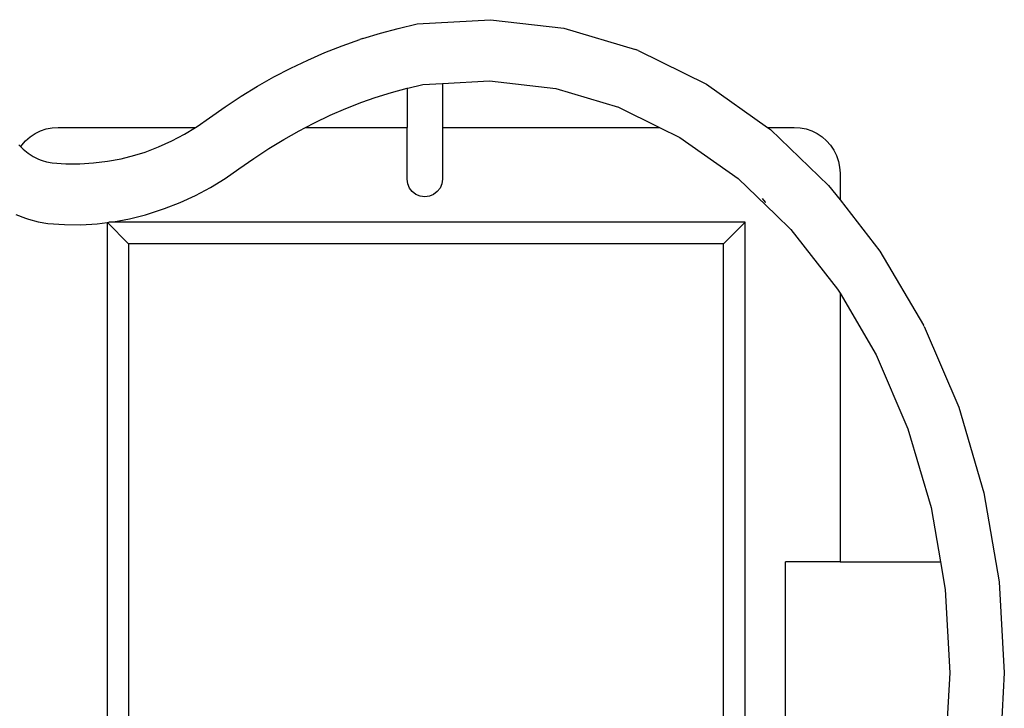
# Model space of a CAD drawing. Units: centimetres. Extents: x 327 to 852, y 250 to 522.
# Drawn here: x 513 to 569, y 398 to 438 of the extents above; entities that cross this region are included whole.
import ezdxf

# ---------------------------------------------------------------- set-up
doc = ezdxf.new("R2010")
doc.units = ezdxf.units.CM
doc.layers.add('Edges', color=7, linetype='Continuous')

# ---------------------------------------------------------------- blocks, each defined once
blk = doc.blocks.new('Mahjong table pl')
at = {"layer": 'Edges'}
for p, q in [((534.614, 437.055), (535.692, 437.304)), ((535.692, 437.304), (539.862, 437.547)), ((539.862, 437.547), (544.02, 437.059)), ((532.601, 436.472), (533.604, 436.782)), ((533.604, 436.782), (534.614, 437.055)), ((544.02, 437.059), (548.083, 435.847)), ((530.456, 435.681), (531.44, 436.067)), ((531.44, 436.067), (532.434, 436.415)), ((532.601, 436.472), (532.434, 436.415)), ((529.481, 435.258), (530.456, 435.681)), ((548.247, 435.79), (548.083, 435.847)), ((548.247, 435.79), (552.127, 433.882)), ((528.517, 434.799), (529.481, 435.258)), ((527.564, 434.304), (528.517, 434.799)), ((526.624, 433.772), (527.564, 434.304)), ((535.158, 433.665), (536.01, 433.862)), ((536.01, 433.862), (537.126, 433.927)), ((537.126, 433.927), (539.796, 434.083)), ((537.126, 433.927), (537.126, 431.435)), ((539.796, 434.083), (543.566, 433.64)), ((552.127, 433.882), (555.583, 431.435)), ((525.697, 433.205), (526.624, 433.772)), ((533.309, 433.129), (534.23, 433.415)), ((534.23, 433.415), (535.126, 433.657)), ((535.126, 433.657), (535.158, 433.665)), ((535.126, 433.657), (535.126, 431.435)), ((543.566, 433.64), (547.122, 432.58)), ((524.785, 432.604), (525.697, 433.205)), ((531.653, 432.511), (532.56, 432.866)), ((532.56, 432.866), (533.309, 433.129)), ((523.908, 431.983), (524.785, 432.604)), ((530.754, 432.121), (531.653, 432.511)), ((547.085, 432.598), (547.122, 432.58)), ((547.122, 432.58), (549.449, 431.435)), ((523.195, 431.49), (523.908, 431.983)), ((529.361, 431.435), (529.866, 431.698)), ((529.866, 431.698), (530.754, 432.121)), ((513.721, 430.897), (514.005, 431.086)), ((514.005, 431.086), (514.31, 431.237)), ((514.31, 431.237), (514.633, 431.346)), ((514.633, 431.346), (514.967, 431.413)), ((514.967, 431.413), (515.307, 431.435)), ((515.307, 431.435), (523.105, 431.435)), ((521.757, 430.668), (522.484, 431.056)), ((522.484, 431.056), (523.105, 431.435)), ((523.105, 431.435), (523.195, 431.49)), ((528.122, 430.752), (528.988, 431.241)), ((528.988, 431.241), (529.361, 431.435)), ((529.361, 431.435), (535.126, 431.435)), ((535.126, 428.489), (535.126, 431.435)), ((537.126, 431.435), (549.449, 431.435)), ((537.126, 431.435), (537.126, 428.489)), ((549.449, 431.435), (550.614, 430.862)), ((555.583, 431.435), (557.098, 431.435)), ((555.583, 431.435), (555.755, 431.314)), ((555.755, 431.314), (559.057, 428.135)), ((557.098, 431.435), (557.438, 431.413)), ((557.438, 431.413), (557.772, 431.346)), ((557.772, 431.346), (558.094, 431.237)), ((558.094, 431.237), (558.4, 431.086)), ((558.4, 431.086), (558.683, 430.897)), ((513.24, 430.416), (513.465, 430.672)), ((513.465, 430.672), (513.721, 430.897)), ((521.014, 430.327), (521.757, 430.668)), ((527.268, 430.23), (528.122, 430.752)), ((550.614, 430.862), (553.913, 428.526)), ((558.683, 430.897), (558.939, 430.672)), ((558.939, 430.672), (559.164, 430.416)), ((513.07, 430.436), (513.182, 430.328)), ((513.182, 430.328), (513.24, 430.416)), ((513.182, 430.328), (513.327, 430.188)), ((513.327, 430.188), (513.599, 429.97)), ((513.599, 429.97), (513.887, 429.782)), ((519.661, 429.847), (520.259, 430.034)), ((520.259, 430.034), (521.014, 430.327)), ((526.427, 429.675), (527.268, 430.23)), ((559.164, 430.416), (559.353, 430.133)), ((559.353, 430.133), (559.504, 429.827)), ((513.887, 429.782), (514.186, 429.627)), ((514.186, 429.627), (514.399, 429.544)), ((514.329, 429.563), (514.399, 429.544)), ((514.399, 429.544), (514.642, 429.478)), ((514.642, 429.478), (514.97, 429.426)), ((514.97, 429.426), (515.746, 429.371)), ((515.746, 429.371), (516.535, 429.366)), ((516.535, 429.366), (517.323, 429.411)), ((517.323, 429.411), (518.108, 429.507)), ((518.108, 429.507), (518.888, 429.652)), ((518.888, 429.652), (519.661, 429.847)), ((525.574, 429.07), (526.427, 429.675)), ((559.504, 429.827), (559.613, 429.505)), ((559.613, 429.505), (559.68, 429.17)), ((524.789, 428.528), (525.574, 429.07)), ((559.68, 429.17), (559.702, 428.83)), ((559.702, 428.83), (559.702, 427.311)), ((523.956, 428.019), (524.789, 428.528)), ((535.16, 428.231), (535.126, 428.489)), ((535.26, 427.991), (535.16, 428.231)), ((537.092, 428.231), (536.992, 427.991)), ((537.126, 428.489), (537.092, 428.231)), ((553.913, 428.526), (556.06, 426.46)), ((523.102, 427.564), (523.956, 428.019)), ((535.419, 427.785), (535.26, 427.991)), ((535.626, 427.626), (535.419, 427.785)), ((536.833, 427.785), (536.626, 427.626)), ((536.992, 427.991), (536.833, 427.785)), ((559.057, 428.135), (559.702, 427.311)), ((521.346, 426.821), (522.232, 427.165)), ((522.232, 427.165), (523.102, 427.564)), ((535.867, 427.527), (535.626, 427.626)), ((536.126, 427.493), (535.867, 427.527)), ((536.385, 427.527), (536.126, 427.493)), ((536.626, 427.626), (536.385, 427.527)), ((555.469, 427.195), (555.31, 427.402)), ((555.469, 427.195), (555.491, 427.178)), ((559.702, 427.311), (561.97, 424.41)), ((520.278, 426.476), (521.18, 426.764)), ((521.18, 426.764), (521.346, 426.821)), ((512.914, 426.486), (513.451, 426.276)), ((513.451, 426.276), (513.618, 426.219)), ((513.618, 426.219), (514.171, 426.068)), ((514.171, 426.068), (514.718, 425.981)), ((517.521, 425.963), (518.094, 426.032)), ((518.094, 426.032), (518.104, 426.034)), ((518.094, 426.032), (518.094, 374.874)), ((518.104, 426.034), (518.188, 426.044)), ((519.31, 424.827), (518.104, 426.034)), ((518.188, 426.044), (518.447, 426.075)), ((554.311, 426.044), (518.188, 426.044)), ((518.447, 426.075), (519.367, 426.247)), ((519.367, 426.247), (520.278, 426.476)), ((554.311, 426.044), (553.094, 424.827)), ((554.311, 374.826), (554.311, 426.044)), ((556.06, 426.46), (556.917, 425.635)), ((514.718, 425.981), (515.662, 425.915)), ((515.662, 425.915), (516.592, 425.909)), ((516.592, 425.909), (517.521, 425.963)), ((556.917, 425.635), (559.567, 422.247)), ((553.094, 424.827), (519.31, 424.827)), ((519.31, 424.827), (519.31, 376.043)), ((553.094, 376.043), (553.094, 424.827)), ((561.97, 424.41), (564.436, 420.212)), ((559.567, 422.247), (559.702, 422.016)), ((559.702, 422.016), (559.702, 406.765)), ((559.702, 422.016), (561.76, 418.52)), ((564.486, 420.12), (564.436, 420.212)), ((564.486, 420.12), (566.446, 415.553)), ((561.76, 418.52), (563.561, 414.325)), ((566.446, 415.553), (567.874, 410.688)), ((563.561, 414.325), (564.873, 409.856)), ((567.874, 410.688), (568.741, 405.621)), ((564.873, 409.856), (565.402, 406.765)), ((556.602, 393.765), (556.602, 406.765)), ((559.702, 406.765), (556.602, 406.765)), ((559.702, 406.765), (565.402, 406.765)), ((565.402, 406.765), (565.669, 405.202)), ((568.741, 405.621), (569.03, 400.453)), ((565.669, 405.202), (565.935, 400.453)), ((565.935, 400.453), (565.669, 395.705)), ((569.03, 400.453), (568.741, 395.285))]:
    blk.add_line(p, q, dxfattribs=at)

msp = doc.modelspace()

# ---------------------------------------------------------------- block references
msp.add_blockref('Mahjong table pl', (0, 0))

doc.saveas('drawing.dxf')
